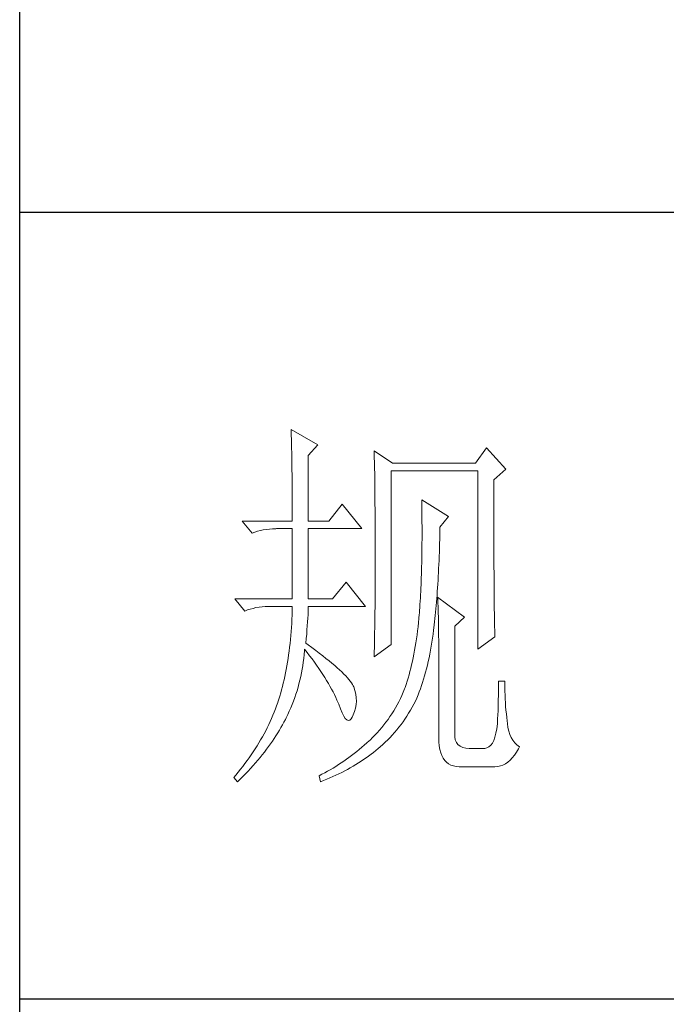
# Model space of a CAD drawing. Units: millimetres. Extents: x 7675 to 47346, y -16372 to 12892.
# Drawn here: x 11861 to 11954, y -4638 to -4497 of the extents above; entities that cross this region are included whole.
import ezdxf

# ---------------------------------------------------------------- set-up
doc = ezdxf.new("R2010")
doc.units = ezdxf.units.MM
doc.layers.add('轮廓线', color=7, linetype='Continuous', lineweight=20)

# ---------------------------------------------------------------- blocks, each defined once
blk = doc.blocks.new('文字')
at = {"layer": '轮廓线', "color": 7, "lineweight": 0}
for p, q in [((3754.61, 1246.45), (3754.63, 1246.07)), ((3758.04, 1244.51), (3754.61, 1246.45)), ((3754.63, 1246.07), (3754.64, 1245.66)), ((3754.64, 1245.66), (3754.65, 1245.26)), ((3754.65, 1245.26), (3754.66, 1244.85)), ((3754.66, 1244.85), (3754.67, 1244.42)), ((3754.67, 1244.42), (3754.68, 1243.99)), ((3754.68, 1243.99), (3754.69, 1243.55)), ((3754.69, 1243.55), (3754.7, 1243.1)), ((3756.79, 1243.15), (3758.04, 1244.51)), ((3765.19, 1243.73), (3765.2, 1243.27)), ((3767.52, 1242.18), (3765.19, 1243.73)), ((3779.49, 1244.12), (3778.09, 1242.18)), ((3781.98, 1241.4), (3779.49, 1244.12)), ((3754.7, 1243.1), (3754.71, 1242.65)), ((3754.71, 1242.65), (3754.72, 1242.19)), ((3756.79, 1234.79), (3756.79, 1243.15)), ((3765.2, 1243.27), (3765.21, 1242.8)), ((3765.21, 1242.8), (3765.22, 1242.34)), ((3765.22, 1242.34), (3765.23, 1241.87)), ((3754.72, 1242.19), (3754.72, 1241.72)), ((3754.72, 1241.72), (3754.73, 1241.24)), ((3754.73, 1241.24), (3754.74, 1240.75)), ((3765.23, 1241.87), (3765.26, 1240.46)), ((3767.36, 1219.04), (3767.36, 1241.2)), ((3767.36, 1241.2), (3778.4, 1241.2)), ((3778.09, 1242.18), (3767.52, 1242.18)), ((3778.4, 1241.2), (3778.4, 1218.46)), ((3780.42, 1240.04), (3781.98, 1241.4)), ((3754.74, 1240.75), (3754.74, 1240.26)), ((3754.74, 1240.26), (3754.75, 1239.75)), ((3765.26, 1240.46), (3765.26, 1239.99)), ((3765.26, 1239.99), (3765.27, 1239.51)), ((3780.42, 1236.79), (3780.42, 1240.04)), ((3754.75, 1239.75), (3754.75, 1239.24)), ((3754.75, 1239.24), (3754.76, 1238.73)), ((3754.76, 1238.73), (3754.76, 1238.2)), ((3765.27, 1239.51), (3765.28, 1238.56)), ((3765.28, 1238.56), (3765.3, 1237.6)), ((3754.76, 1238.2), (3754.76, 1237.67)), ((3754.76, 1237.67), (3754.77, 1237.12)), ((3765.3, 1237.6), (3765.3, 1237.11)), ((3771.25, 1237.51), (3771.26, 1236.92)), ((3774.67, 1235.37), (3771.25, 1237.51)), ((3754.77, 1237.12), (3754.77, 1236.57)), ((3754.77, 1236.57), (3754.77, 1236.01)), ((3754.77, 1236.01), (3754.77, 1235.45)), ((3761.14, 1236.93), (3759.44, 1234.79)), ((3763.63, 1233.82), (3761.14, 1236.93)), ((3765.3, 1237.11), (3765.32, 1236.14)), ((3765.32, 1236.14), (3765.32, 1235.66)), ((3771.26, 1236.92), (3771.27, 1236.34)), ((3771.27, 1236.34), (3771.28, 1235.77)), ((3780.43, 1236.1), (3780.42, 1236.79)), ((3780.43, 1234.75), (3780.43, 1236.1)), ((3748.39, 1234.79), (3749.64, 1233.23)), ((3748.39, 1234.79), (3754.77, 1234.79)), ((3754.77, 1235.45), (3754.77, 1234.79)), ((3756.79, 1234.79), (3759.44, 1234.79)), ((3765.32, 1235.66), (3765.33, 1234.68)), ((3771.28, 1235.77), (3771.28, 1235.2)), ((3771.28, 1235.2), (3771.28, 1234.64)), ((3773.58, 1234.01), (3774.67, 1235.37)), ((3780.43, 1234.1), (3780.43, 1234.75)), ((3750.34, 1233.48), (3750.7, 1233.58)), ((3750.7, 1233.58), (3751.08, 1233.66)), ((3751.08, 1233.66), (3751.46, 1233.73)), ((3751.46, 1233.73), (3751.85, 1233.77)), ((3751.85, 1233.77), (3752.25, 1233.8)), ((3752.25, 1233.8), (3752.66, 1233.81)), ((3752.66, 1233.81), (3752.75, 1233.82)), ((3752.75, 1233.82), (3754.77, 1233.82)), ((3754.77, 1233.82), (3754.77, 1224.87)), ((3756.79, 1224.87), (3756.79, 1233.82)), ((3756.79, 1233.82), (3763.63, 1233.82)), ((3765.33, 1234.68), (3765.33, 1234.18)), ((3765.33, 1234.18), (3765.33, 1233.69)), ((3765.33, 1233.69), (3765.34, 1232.7)), ((3771.28, 1234.64), (3771.29, 1234.09)), ((3771.29, 1234.09), (3771.29, 1232.48)), ((3773.56, 1233.05), (3773.57, 1233.63)), ((3773.57, 1233.63), (3773.58, 1234.01)), ((3780.43, 1233.46), (3780.43, 1234.1)), ((3749.64, 1233.23), (3749.99, 1233.37)), ((3749.99, 1233.37), (3750.34, 1233.48)), ((3765.34, 1232.7), (3765.34, 1232.2)), ((3771.29, 1232.48), (3771.28, 1231.95)), ((3773.53, 1231.93), (3773.55, 1232.48)), ((3773.55, 1232.48), (3773.56, 1233.05)), ((3780.43, 1232.83), (3780.43, 1233.46)), ((3780.44, 1232.21), (3780.43, 1232.83)), ((3765.34, 1232.2), (3765.34, 1228.75)), ((3771.28, 1231.95), (3771.28, 1231.44)), ((3771.28, 1231.44), (3771.28, 1230.93)), ((3773.5, 1230.83), (3773.51, 1231.37)), ((3773.51, 1231.37), (3773.53, 1231.93)), ((3780.44, 1231.62), (3780.44, 1232.21)), ((3780.44, 1231.03), (3780.44, 1231.62)), ((3780.44, 1230.46), (3780.44, 1231.03)), ((3771.26, 1229.93), (3771.25, 1229.45)), ((3771.27, 1230.43), (3771.26, 1229.93)), ((3771.28, 1230.93), (3771.27, 1230.43)), ((3773.43, 1229.24), (3773.46, 1229.77)), ((3773.46, 1229.77), (3773.48, 1230.3)), ((3773.48, 1230.3), (3773.5, 1230.83)), ((3780.45, 1229.89), (3780.44, 1230.46)), ((3780.45, 1229.35), (3780.45, 1229.89)), ((3765.34, 1228.75), (3765.34, 1228.23)), ((3771.23, 1228.49), (3771.22, 1228.03)), ((3771.24, 1228.97), (3771.23, 1228.49)), ((3771.25, 1229.45), (3771.24, 1228.97)), ((3773.38, 1228.23), (3773.41, 1228.73)), ((3773.41, 1228.73), (3773.43, 1229.24)), ((3780.45, 1228.81), (3780.45, 1229.35)), ((3780.46, 1228.29), (3780.45, 1228.81)), ((3765.34, 1227.72), (3765.33, 1227.21)), ((3765.34, 1228.23), (3765.34, 1227.72)), ((3771.2, 1227.57), (3771.18, 1227.12)), ((3771.22, 1228.03), (3771.2, 1227.57)), ((3773.3, 1226.75), (3773.33, 1227.24)), ((3773.33, 1227.24), (3773.36, 1227.73)), ((3773.36, 1227.73), (3773.38, 1228.23)), ((3780.46, 1227.79), (3780.46, 1228.29)), ((3780.46, 1227.29), (3780.46, 1227.79)), ((3780.47, 1226.81), (3780.46, 1227.29)), ((3761.61, 1227.01), (3759.9, 1224.87)), ((3764.1, 1223.9), (3761.61, 1227.01)), ((3765.33, 1227.21), (3765.33, 1226.71)), ((3765.33, 1226.71), (3765.33, 1226.21)), ((3765.33, 1226.21), (3765.33, 1225.71)), ((3771.15, 1226.24), (3771.13, 1225.81)), ((3771.17, 1226.68), (3771.15, 1226.24)), ((3771.18, 1227.12), (3771.17, 1226.68)), ((3773.24, 1225.81), (3773.27, 1226.28)), ((3773.27, 1226.28), (3773.3, 1226.75)), ((3780.47, 1226.34), (3780.47, 1226.81)), ((3780.47, 1225.89), (3780.47, 1226.34)), ((3747.46, 1224.87), (3748.71, 1223.32)), ((3747.46, 1224.87), (3754.77, 1224.87)), ((3756.79, 1224.87), (3759.9, 1224.87)), ((3765.32, 1224.72), (3765.31, 1224.23)), ((3765.33, 1225.71), (3765.32, 1225.21)), ((3765.32, 1225.21), (3765.32, 1224.72)), ((3771.08, 1224.98), (3771.06, 1224.57)), ((3771.11, 1225.39), (3771.08, 1224.98)), ((3771.13, 1225.81), (3771.11, 1225.39)), ((3773.14, 1224.46), (3773.17, 1224.9)), ((3773.17, 1224.9), (3773.21, 1225.35)), ((3773.21, 1225.35), (3773.24, 1225.81)), ((3773.27, 1225.07), (3773.29, 1224.69)), ((3776.69, 1222.54), (3773.27, 1225.07)), ((3780.48, 1225.45), (3780.47, 1225.89)), ((3780.48, 1225.02), (3780.48, 1225.45)), ((3780.49, 1224.61), (3780.48, 1225.02)), ((3749.05, 1223.45), (3749.41, 1223.57)), ((3749.41, 1223.57), (3749.77, 1223.66)), ((3749.77, 1223.66), (3750.14, 1223.75)), ((3750.14, 1223.75), (3750.53, 1223.81)), ((3750.53, 1223.81), (3750.92, 1223.86)), ((3750.92, 1223.86), (3751.32, 1223.89)), ((3751.32, 1223.89), (3751.73, 1223.9)), ((3751.73, 1223.9), (3754.77, 1223.9)), ((3754.77, 1223.9), (3754.76, 1223.35)), ((3756.78, 1223.25), (3756.79, 1223.64)), ((3756.79, 1223.64), (3756.79, 1223.9)), ((3756.79, 1223.9), (3764.1, 1223.9)), ((3765.31, 1223.74), (3765.3, 1223.26)), ((3765.31, 1224.23), (3765.31, 1223.74)), ((3771.01, 1223.77), (3770.98, 1223.39)), ((3771.03, 1224.17), (3771.01, 1223.77)), ((3771.06, 1224.57), (3771.03, 1224.17)), ((3773.02, 1223.17), (3773.06, 1223.59)), ((3773.06, 1223.59), (3773.1, 1224.02)), ((3773.1, 1224.02), (3773.14, 1224.46)), ((3773.29, 1224.69), (3773.31, 1224.3)), ((3773.31, 1224.3), (3773.33, 1223.89)), ((3773.33, 1223.89), (3773.34, 1223.47)), ((3773.34, 1223.47), (3773.35, 1223.03)), ((3780.49, 1224.21), (3780.49, 1224.61)), ((3780.5, 1223.82), (3780.49, 1224.21)), ((3780.5, 1223.45), (3780.5, 1223.82)), ((3748.71, 1223.32), (3749.05, 1223.45)), ((3754.71, 1222.28), (3754.69, 1221.75)), ((3754.74, 1222.81), (3754.71, 1222.28)), ((3754.76, 1223.35), (3754.74, 1222.81)), ((3756.72, 1221.93), (3756.75, 1222.39)), ((3756.75, 1222.39), (3756.77, 1222.83)), ((3756.77, 1222.83), (3756.78, 1223.25)), ((3765.29, 1222.78), (3765.28, 1222.31)), ((3765.28, 1222.31), (3765.28, 1221.83)), ((3765.3, 1223.26), (3765.29, 1222.78)), ((3770.89, 1222.38), (3770.84, 1221.84)), ((3770.94, 1222.93), (3770.89, 1222.38)), ((3770.95, 1223.01), (3770.94, 1222.93)), ((3770.98, 1223.39), (3770.95, 1223.01)), ((3772.9, 1221.95), (3772.94, 1222.35)), ((3772.94, 1222.35), (3772.98, 1222.76)), ((3772.98, 1222.76), (3773.02, 1223.17)), ((3773.35, 1223.03), (3773.37, 1222.58)), ((3773.37, 1222.58), (3773.38, 1222.12)), ((3775.45, 1221.37), (3776.69, 1222.54)), ((3780.51, 1223.09), (3780.5, 1223.45)), ((3780.51, 1222.74), (3780.51, 1223.09)), ((3780.52, 1222.41), (3780.51, 1222.74)), ((3780.52, 1222.09), (3780.52, 1222.41)), ((3754.65, 1221.22), (3754.62, 1220.7)), ((3754.69, 1221.75), (3754.65, 1221.22)), ((3756.64, 1220.93), (3756.68, 1221.44)), ((3756.68, 1221.44), (3756.72, 1221.93)), ((3765.27, 1221.36), (3765.25, 1220.43)), ((3765.28, 1221.83), (3765.27, 1221.36)), ((3770.78, 1221.31), (3770.72, 1220.79)), ((3770.84, 1221.84), (3770.78, 1221.31)), ((3772.77, 1220.9), (3772.81, 1221.18)), ((3772.81, 1221.18), (3772.85, 1221.56)), ((3772.85, 1221.56), (3772.9, 1221.95)), ((3773.38, 1222.12), (3773.39, 1221.64)), ((3773.39, 1221.64), (3773.4, 1221.15)), ((3773.4, 1221.15), (3773.41, 1220.64)), ((3775.45, 1207.57), (3775.45, 1221.37)), ((3780.53, 1221.78), (3780.52, 1222.09)), ((3780.54, 1221.49), (3780.53, 1221.78)), ((3780.54, 1221.21), (3780.54, 1221.49)), ((3780.55, 1220.95), (3780.54, 1221.21)), ((3754.57, 1220.2), (3754.53, 1219.69)), ((3754.62, 1220.7), (3754.57, 1220.2)), ((3756.48, 1219.23), (3756.54, 1219.82)), ((3756.54, 1219.82), (3756.6, 1220.39)), ((3756.6, 1220.39), (3756.64, 1220.93)), ((3765.25, 1220.43), (3765.23, 1219.52)), ((3770.59, 1219.77), (3770.51, 1219.28)), ((3770.66, 1220.28), (3770.59, 1219.77)), ((3770.72, 1220.79), (3770.66, 1220.28)), ((3772.55, 1219.33), (3772.63, 1219.84)), ((3772.63, 1219.84), (3772.7, 1220.37)), ((3772.7, 1220.37), (3772.77, 1220.9)), ((3773.41, 1220.64), (3773.41, 1220.12)), ((3773.41, 1220.12), (3773.42, 1219.59)), ((3778.4, 1218.46), (3780.58, 1220.01)), ((3780.56, 1220.69), (3780.55, 1220.95)), ((3780.57, 1220.45), (3780.56, 1220.69)), ((3780.57, 1220.22), (3780.57, 1220.45)), ((3780.58, 1220.01), (3780.57, 1220.22)), ((3754.42, 1218.7), (3754.36, 1218.22)), ((3754.48, 1219.19), (3754.42, 1218.7)), ((3754.53, 1219.69), (3754.48, 1219.19)), ((3756.31, 1218.24), (3756.32, 1218.46)), ((3756.32, 1218.46), (3756.66, 1218.04)), ((3756.77, 1219.03), (3756.48, 1219.23)), ((3757.27, 1218.66), (3756.77, 1219.03)), ((3757.75, 1218.3), (3757.27, 1218.66)), ((3765.19, 1217.48), (3767.36, 1219.04)), ((3765.22, 1218.62), (3765.2, 1218.17)), ((3765.23, 1219.07), (3765.22, 1218.62)), ((3765.23, 1219.52), (3765.23, 1219.07)), ((3770.43, 1218.79), (3770.35, 1218.31)), ((3770.51, 1219.28), (3770.43, 1218.79)), ((3772.38, 1218.33), (3772.47, 1218.83)), ((3772.47, 1218.83), (3772.55, 1219.33)), ((3773.42, 1219.59), (3773.42, 1219.04)), ((3773.42, 1219.04), (3773.42, 1218.47)), ((3773.42, 1218.47), (3773.43, 1217.9)), ((3754.23, 1217.26), (3754.16, 1216.8)), ((3754.3, 1217.74), (3754.23, 1217.26)), ((3754.36, 1218.22), (3754.3, 1217.74)), ((3756.16, 1216.82), (3756.22, 1217.29)), ((3756.22, 1217.29), (3756.27, 1217.77)), ((3756.27, 1217.77), (3756.31, 1218.24)), ((3756.66, 1218.04), (3756.98, 1217.62)), ((3756.98, 1217.62), (3757.28, 1217.22)), ((3757.28, 1217.22), (3757.58, 1216.81)), ((3758.21, 1217.96), (3757.75, 1218.3)), ((3758.64, 1217.62), (3758.21, 1217.96)), ((3759.06, 1217.29), (3758.64, 1217.62)), ((3759.45, 1216.97), (3759.06, 1217.29)), ((3765.2, 1218.17), (3765.19, 1217.73)), ((3765.19, 1217.73), (3765.19, 1217.48)), ((3770.17, 1217.37), (3770.07, 1216.92)), ((3770.26, 1217.83), (3770.17, 1217.37)), ((3770.35, 1218.31), (3770.26, 1217.83)), ((3772.08, 1216.89), (3772.19, 1217.36)), ((3772.19, 1217.36), (3772.29, 1217.84)), ((3772.29, 1217.84), (3772.38, 1218.33)), ((3773.43, 1217.9), (3773.43, 1207.18)), ((3754.08, 1216.34), (3754, 1215.88)), ((3754.16, 1216.8), (3754.08, 1216.34)), ((3756.02, 1215.89), (3756.09, 1216.35)), ((3756.09, 1216.35), (3756.16, 1216.82)), ((3757.58, 1216.81), (3757.87, 1216.41)), ((3757.87, 1216.41), (3758.15, 1216.01)), ((3758.15, 1216.01), (3758.41, 1215.62)), ((3759.82, 1216.67), (3759.45, 1216.97)), ((3760.17, 1216.37), (3759.82, 1216.67)), ((3760.49, 1216.09), (3760.17, 1216.37)), ((3760.8, 1215.81), (3760.49, 1216.09)), ((3769.86, 1216.03), (3769.75, 1215.6)), ((3769.97, 1216.47), (3769.86, 1216.03)), ((3770.07, 1216.92), (3769.97, 1216.47)), ((3771.75, 1215.52), (3771.86, 1215.97)), ((3771.86, 1215.97), (3771.98, 1216.43)), ((3771.98, 1216.43), (3772.08, 1216.89)), ((3753.81, 1214.99), (3753.72, 1214.56)), ((3753.91, 1215.43), (3753.81, 1214.99)), ((3754, 1215.88), (3753.91, 1215.43)), ((3755.73, 1214.51), (3755.84, 1214.97)), ((3755.84, 1214.97), (3755.93, 1215.43)), ((3755.93, 1215.43), (3756.02, 1215.89)), ((3758.41, 1215.62), (3758.67, 1215.24)), ((3758.67, 1215.24), (3758.91, 1214.86)), ((3758.91, 1214.86), (3759.14, 1214.48)), ((3761.08, 1215.55), (3760.8, 1215.81)), ((3761.34, 1215.29), (3761.08, 1215.55)), ((3761.58, 1215.05), (3761.34, 1215.29)), ((3761.79, 1214.81), (3761.58, 1215.05)), ((3761.99, 1214.59), (3761.79, 1214.81)), ((3769.52, 1214.77), (3769.4, 1214.36)), ((3769.64, 1215.18), (3769.52, 1214.77)), ((3769.75, 1215.6), (3769.64, 1215.18)), ((3771.49, 1214.65), (3771.62, 1215.08)), ((3771.62, 1215.08), (3771.75, 1215.52)), ((3753.51, 1213.71), (3753.4, 1213.29)), ((3753.62, 1214.13), (3753.51, 1213.71)), ((3753.72, 1214.56), (3753.62, 1214.13)), ((3755.37, 1213.16), (3755.5, 1213.61)), ((3755.5, 1213.61), (3755.62, 1214.06)), ((3755.62, 1214.06), (3755.73, 1214.51)), ((3759.14, 1214.48), (3759.36, 1214.1)), ((3759.36, 1214.1), (3759.57, 1213.74)), ((3759.57, 1213.74), (3759.77, 1213.37)), ((3762.16, 1214.37), (3761.99, 1214.59)), ((3762.31, 1214.17), (3762.16, 1214.37)), ((3762.44, 1213.97), (3762.31, 1214.17)), ((3762.54, 1213.79), (3762.44, 1213.97)), ((3762.6, 1213.65), (3762.54, 1213.79)), ((3762.75, 1213.18), (3762.6, 1213.65)), ((3769.14, 1213.58), (3769.07, 1213.4)), ((3769.27, 1213.97), (3769.14, 1213.58)), ((3769.4, 1214.36), (3769.27, 1213.97)), ((3771.08, 1213.41), (3771.23, 1213.81)), ((3771.23, 1213.81), (3771.36, 1214.23)), ((3771.36, 1214.23), (3771.49, 1214.65)), ((3781.05, 1213.92), (3781.04, 1213.47)), ((3781.04, 1213.47), (3781.04, 1213)), ((3781.82, 1214.37), (3781.05, 1214.37)), ((3781.05, 1214.37), (3781.05, 1213.92)), ((3781.82, 1214.11), (3781.82, 1214.37)), ((3781.83, 1213.6), (3781.82, 1214.11)), ((3781.84, 1213.09), (3781.83, 1213.6)), ((3753.17, 1212.48), (3753.05, 1212.08)), ((3753.29, 1212.88), (3753.17, 1212.48)), ((3753.4, 1213.29), (3753.29, 1212.88)), ((3754.92, 1211.84), (3755.08, 1212.28)), ((3755.08, 1212.28), (3755.23, 1212.72)), ((3755.23, 1212.72), (3755.37, 1213.16)), ((3759.77, 1213.37), (3759.96, 1213.02)), ((3759.96, 1213.02), (3760.14, 1212.66)), ((3760.14, 1212.66), (3760.31, 1212.31)), ((3760.31, 1212.31), (3760.46, 1211.97)), ((3762.86, 1212.72), (3762.75, 1213.18)), ((3762.92, 1212.27), (3762.86, 1212.72)), ((3762.93, 1211.82), (3762.92, 1212.27)), ((3768.72, 1212.56), (3768.53, 1212.16)), ((3768.9, 1212.98), (3768.72, 1212.56)), ((3769.07, 1213.4), (3768.9, 1212.98)), ((3770.44, 1211.85), (3770.63, 1212.23)), ((3770.63, 1212.23), (3770.79, 1212.62)), ((3770.79, 1212.62), (3770.94, 1213.01)), ((3770.94, 1213.01), (3771.08, 1213.41)), ((3781.03, 1212.53), (3781.01, 1212.05)), ((3781.04, 1213), (3781.03, 1212.53)), ((3781.86, 1212.6), (3781.84, 1213.09)), ((3781.88, 1212.11), (3781.86, 1212.6)), ((3752.76, 1211.24), (3752.61, 1210.84)), ((3752.91, 1211.65), (3752.76, 1211.24)), ((3752.92, 1211.69), (3752.91, 1211.65)), ((3753.05, 1212.08), (3752.92, 1211.69)), ((3754.39, 1210.55), (3754.58, 1210.98)), ((3754.58, 1210.98), (3754.75, 1211.41)), ((3754.75, 1211.41), (3754.92, 1211.84)), ((3760.46, 1211.97), (3760.61, 1211.62)), ((3760.61, 1211.62), (3760.68, 1211.46)), ((3760.68, 1211.46), (3760.9, 1210.84)), ((3762.71, 1210.52), (3762.83, 1210.95)), ((3762.83, 1210.95), (3762.9, 1211.39)), ((3762.9, 1211.39), (3762.93, 1211.82)), ((3767.91, 1210.98), (3767.68, 1210.6)), ((3768.12, 1211.36), (3767.91, 1210.98)), ((3768.33, 1211.76), (3768.12, 1211.36)), ((3768.53, 1212.16), (3768.33, 1211.76)), ((3769.82, 1210.67), (3770.03, 1211.05)), ((3770.03, 1211.05), (3770.24, 1211.45)), ((3770.24, 1211.45), (3770.44, 1211.85)), ((3780.99, 1211.08), (3780.97, 1210.59)), ((3781, 1211.57), (3780.99, 1211.08)), ((3781.01, 1212.05), (3781, 1211.57)), ((3781.91, 1211.62), (3781.88, 1212.11)), ((3781.94, 1211.15), (3781.91, 1211.62)), ((3781.98, 1210.68), (3781.94, 1211.15)), ((3752.3, 1210.04), (3752.13, 1209.64)), ((3752.46, 1210.44), (3752.3, 1210.04)), ((3752.61, 1210.84), (3752.46, 1210.44)), ((3753.89, 1209.51), (3753.99, 1209.71)), ((3753.99, 1209.71), (3754.2, 1210.13)), ((3754.2, 1210.13), (3754.39, 1210.55)), ((3760.9, 1210.84), (3761.11, 1210.33)), ((3761.11, 1210.33), (3761.32, 1209.92)), ((3761.32, 1209.92), (3761.51, 1209.63)), ((3762.25, 1209.56), (3762.41, 1209.81)), ((3762.41, 1209.81), (3762.54, 1210.1)), ((3762.54, 1210.1), (3762.71, 1210.52)), ((3767.21, 1209.86), (3766.96, 1209.5)), ((3767.45, 1210.23), (3767.21, 1209.86)), ((3767.68, 1210.6), (3767.45, 1210.23)), ((3769.12, 1209.55), (3769.36, 1209.91)), ((3769.36, 1209.91), (3769.59, 1210.29)), ((3769.59, 1210.29), (3769.82, 1210.67)), ((3780.95, 1210.09), (3780.92, 1209.58)), ((3780.97, 1210.59), (3780.95, 1210.09)), ((3782.03, 1210.22), (3781.98, 1210.68)), ((3782.08, 1209.76), (3782.03, 1210.22)), ((3782.13, 1209.32), (3782.08, 1209.76)), ((3751.58, 1208.45), (3751.38, 1208.06)), ((3751.77, 1208.85), (3751.58, 1208.45)), ((3751.95, 1209.24), (3751.77, 1208.85)), ((3752.13, 1209.64), (3751.95, 1209.24)), ((3753.13, 1208.12), (3753.33, 1208.47)), ((3753.33, 1208.47), (3753.53, 1208.81)), ((3753.53, 1208.81), (3753.71, 1209.16)), ((3753.71, 1209.16), (3753.89, 1209.51)), ((3761.51, 1209.63), (3761.71, 1209.45)), ((3761.71, 1209.45), (3761.89, 1209.38)), ((3761.89, 1209.38), (3762.08, 1209.41)), ((3762.08, 1209.41), (3762.25, 1209.56)), ((3766.16, 1208.47), (3765.88, 1208.14)), ((3766.44, 1208.81), (3766.16, 1208.47)), ((3766.7, 1209.15), (3766.44, 1208.81)), ((3766.96, 1209.5), (3766.7, 1209.15)), ((3768.08, 1208.16), (3768.35, 1208.5)), ((3768.35, 1208.5), (3768.62, 1208.84)), ((3768.62, 1208.84), (3768.87, 1209.19)), ((3768.87, 1209.19), (3769.12, 1209.55)), ((3780.89, 1208.93), (3780.81, 1208.3)), ((3780.9, 1209.07), (3780.89, 1208.93)), ((3780.92, 1209.58), (3780.9, 1209.07)), ((3782.16, 1208.98), (3782.13, 1209.32)), ((3782.24, 1208.48), (3782.16, 1208.98)), ((3782.34, 1208.02), (3782.24, 1208.48)), ((3750.96, 1207.29), (3750.74, 1206.9)), ((3751.17, 1207.68), (3750.96, 1207.29)), ((3751.38, 1208.06), (3751.17, 1207.68)), ((3752.47, 1207.08), (3752.69, 1207.43)), ((3752.69, 1207.43), (3752.91, 1207.78)), ((3752.91, 1207.78), (3753.13, 1208.12)), ((3764.98, 1207.19), (3764.67, 1206.88)), ((3765.29, 1207.5), (3764.98, 1207.19)), ((3765.59, 1207.81), (3765.29, 1207.5)), ((3765.88, 1208.14), (3765.59, 1207.81)), ((3766.92, 1206.89), (3767.22, 1207.2)), ((3767.22, 1207.2), (3767.51, 1207.51)), ((3767.51, 1207.51), (3767.8, 1207.83)), ((3767.8, 1207.83), (3768.08, 1208.16)), ((3773.43, 1207.18), (3773.44, 1206.63)), ((3775.46, 1207.29), (3775.45, 1207.57)), ((3775.53, 1206.9), (3775.46, 1207.29)), ((3780.58, 1207.25), (3780.42, 1206.83)), ((3780.71, 1207.74), (3780.58, 1207.25)), ((3780.81, 1208.3), (3780.71, 1207.74)), ((3782.49, 1207.59), (3782.34, 1208.02)), ((3782.66, 1207.2), (3782.49, 1207.59)), ((3782.87, 1206.85), (3782.66, 1207.2)), ((3750.29, 1206.14), (3750.04, 1205.76)), ((3750.52, 1206.52), (3750.29, 1206.14)), ((3750.74, 1206.9), (3750.52, 1206.52)), ((3751.48, 1205.7), (3751.74, 1206.04)), ((3751.74, 1206.04), (3751.99, 1206.39)), ((3751.99, 1206.39), (3752.23, 1206.74)), ((3752.23, 1206.74), (3752.47, 1207.08)), ((3763.62, 1205.95), (3763.3, 1205.69)), ((3763.94, 1206.23), (3763.62, 1205.95)), ((3764.25, 1206.51), (3763.94, 1206.23)), ((3764.57, 1206.79), (3764.25, 1206.51)), ((3764.67, 1206.88), (3764.57, 1206.79)), ((3765.69, 1205.78), (3765.97, 1206.01)), ((3765.97, 1206.01), (3766.29, 1206.3)), ((3766.29, 1206.3), (3766.61, 1206.59)), ((3766.61, 1206.59), (3766.92, 1206.89)), ((3773.44, 1206.63), (3773.49, 1206.14)), ((3773.49, 1206.14), (3773.56, 1205.68)), ((3775.67, 1206.57), (3775.53, 1206.9)), ((3775.87, 1206.3), (3775.67, 1206.57)), ((3776.14, 1206.09), (3775.87, 1206.3)), ((3776.47, 1205.94), (3776.14, 1206.09)), ((3776.86, 1205.85), (3776.47, 1205.94)), ((3779.81, 1206.01), (3779.56, 1205.88)), ((3780.04, 1206.22), (3779.81, 1206.01)), ((3780.25, 1206.49), (3780.04, 1206.22)), ((3780.42, 1206.83), (3780.25, 1206.49)), ((3783.11, 1206.54), (3782.87, 1206.85)), ((3783.38, 1206.25), (3783.11, 1206.54)), ((3783.69, 1206.01), (3783.38, 1206.25)), ((3783.57, 1205.77), (3783.69, 1206.01)), ((3749.54, 1205), (3749.28, 1204.63)), ((3749.8, 1205.38), (3749.54, 1205)), ((3750.04, 1205.76), (3749.8, 1205.38)), ((3750.37, 1204.31), (3750.66, 1204.66)), ((3750.66, 1204.66), (3750.94, 1205)), ((3750.94, 1205), (3751.22, 1205.35)), ((3751.22, 1205.35), (3751.48, 1205.7)), ((3761.99, 1204.67), (3761.66, 1204.43)), ((3762.33, 1204.92), (3761.99, 1204.67)), ((3762.65, 1205.17), (3762.33, 1204.92)), ((3762.98, 1205.43), (3762.65, 1205.17)), ((3763.3, 1205.69), (3762.98, 1205.43)), ((3764.17, 1204.61), (3764.49, 1204.83)), ((3764.49, 1204.83), (3764.8, 1205.06)), ((3764.8, 1205.06), (3765.1, 1205.3)), ((3765.1, 1205.3), (3765.4, 1205.54)), ((3765.4, 1205.54), (3765.69, 1205.78)), ((3773.56, 1205.68), (3773.67, 1205.26)), ((3773.67, 1205.26), (3773.81, 1204.89)), ((3773.81, 1204.89), (3773.99, 1204.57)), ((3777.31, 1205.82), (3776.86, 1205.85)), ((3779.18, 1205.82), (3777.31, 1205.82)), ((3779.28, 1205.82), (3779.18, 1205.82)), ((3779.56, 1205.88), (3779.28, 1205.82)), ((3782.79, 1204.6), (3783.06, 1204.95)), ((3783.06, 1204.95), (3783.32, 1205.34)), ((3783.32, 1205.34), (3783.57, 1205.77)), ((3748.45, 1203.52), (3748.17, 1203.15)), ((3748.74, 1203.89), (3748.45, 1203.52)), ((3749.01, 1204.26), (3748.74, 1203.89)), ((3749.28, 1204.63), (3749.01, 1204.26)), ((3749.45, 1203.27), (3749.77, 1203.62)), ((3749.77, 1203.62), (3750.08, 1203.96)), ((3750.08, 1203.96), (3750.37, 1204.31)), ((3760.31, 1203.52), (3759.96, 1203.31)), ((3760.65, 1203.74), (3760.31, 1203.52)), ((3760.99, 1203.96), (3760.65, 1203.74)), ((3761.33, 1204.19), (3760.99, 1203.96)), ((3761.66, 1204.43), (3761.33, 1204.19)), ((3762.16, 1203.34), (3762.52, 1203.54)), ((3762.52, 1203.54), (3762.86, 1203.75)), ((3762.86, 1203.75), (3763.2, 1203.96)), ((3763.2, 1203.96), (3763.53, 1204.17)), ((3763.53, 1204.17), (3763.85, 1204.38)), ((3763.85, 1204.38), (3764.17, 1204.61)), ((3773.99, 1204.57), (3774.19, 1204.28)), ((3774.19, 1204.28), (3774.42, 1204.04)), ((3774.42, 1204.04), (3774.68, 1203.84)), ((3774.68, 1203.84), (3774.97, 1203.69)), ((3774.97, 1203.69), (3775.3, 1203.58)), ((3775.3, 1203.58), (3775.65, 1203.51)), ((3775.65, 1203.51), (3776.04, 1203.48)), ((3776.04, 1203.48), (3780.58, 1203.48)), ((3780.58, 1203.48), (3780.93, 1203.51)), ((3780.93, 1203.51), (3781.27, 1203.58)), ((3781.27, 1203.58), (3781.59, 1203.69)), ((3781.59, 1203.69), (3781.91, 1203.85)), ((3781.91, 1203.85), (3782.21, 1204.06)), ((3782.21, 1204.06), (3782.51, 1204.31)), ((3782.51, 1204.31), (3782.79, 1204.6)), ((3747.57, 1202.42), (3747.31, 1202.12)), ((3747.87, 1202.79), (3747.57, 1202.42)), ((3748.17, 1203.15), (3747.87, 1202.79)), ((3748.13, 1201.89), (3748.47, 1202.23)), ((3748.47, 1202.23), (3748.81, 1202.58)), ((3748.81, 1202.58), (3749.14, 1202.93)), ((3749.14, 1202.93), (3749.45, 1203.27)), ((3758.55, 1202.51), (3758.19, 1202.32)), ((3758.19, 1202.32), (3758.19, 1202.32)), ((3758.19, 1202.32), (3758.35, 1201.54)), ((3758.91, 1202.7), (3758.55, 1202.51)), ((3759.26, 1202.9), (3758.91, 1202.7)), ((3759.61, 1203.1), (3759.26, 1202.9)), ((3759.55, 1202.04), (3759.94, 1202.21)), ((3759.96, 1203.31), (3759.61, 1203.1)), ((3759.94, 1202.21), (3760.33, 1202.39)), ((3760.33, 1202.39), (3760.71, 1202.57)), ((3760.71, 1202.57), (3761.08, 1202.75)), ((3761.08, 1202.75), (3761.45, 1202.95)), ((3761.45, 1202.95), (3761.81, 1203.14)), ((3761.81, 1203.14), (3762.16, 1203.34)), ((3747.31, 1202.12), (3747.77, 1201.54)), ((3747.77, 1201.54), (3748.13, 1201.89)), ((3758.35, 1201.54), (3758.75, 1201.7)), ((3758.75, 1201.7), (3759.16, 1201.87)), ((3759.16, 1201.87), (3759.55, 1202.04))]:
    blk.add_line(p, q, dxfattribs=at)

msp = doc.modelspace()

# ---------------------------------------------------------------- linework, layer by layer
for p, q in [((11861.24, -5920.32), (11861.24, -2768.6)), ((12253.75, -4524.91), (11861.24, -4524.91)), ((12253.75, -4637.35), (11861.24, -4637.35))]:
    msp.add_line(p, q)

# ---------------------------------------------------------------- block references
at = {"layer": '轮廓线', "color": 0, "linetype": 'ByBlock', "lineweight": 13, "xscale": 1.121610223212593, "yscale": 1.121610223212593, "zscale": 1.121610223212593}
msp.add_blockref('文字', (7688.79, -5953.97), dxfattribs=at)

doc.saveas('drawing.dxf')
